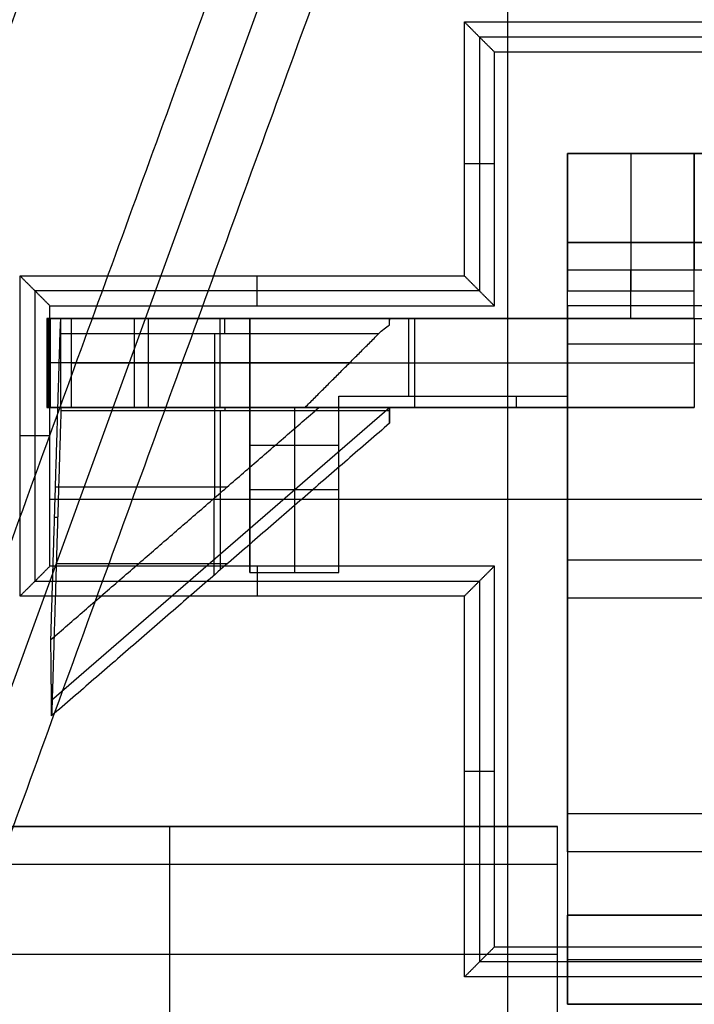
# Model space of a CAD drawing. Units: millimetres. Extents: x 0 to 81.8, y -3.2 to 81.8.
# Drawn here: x 30.6 to 35.9, y 6.7 to 14.4 of the extents above; entities that cross this region are included whole.
import ezdxf

# ---------------------------------------------------------------- set-up
doc = ezdxf.new("R2010")
doc.units = ezdxf.units.MM

msp = doc.modelspace()

# ---------------------------------------------------------------- linework, layer by layer
for p, q in [((29.1851, 5.5523, 109.3979), (36.2454, 24.9501, 109.3979)), ((34.4171, 18.7838, 87), (34.4171, 3.8344, 87)), ((34.1966, 14.3072, 71.75), (47.5822, 14.3072, 71.75)), ((34.1966, 14.3072, 71.75), (34.1966, 12.3072, 71.75)), ((34.3144, 13.3072, 78.5), (34.0788, 13.3072, 65)), ((32.4466, 12.1894, 78.5), (32.4466, 12.425, 65)), ((34.1966, 12.3072, 71.75), (30.6966, 12.3072, 71.75)), ((30.6966, 10.0216, 71.75), (30.6966, 12.3072, 71.75)), ((30.8144, 11.1644, 78.5), (30.5788, 11.1644, 65)), ((39.6394, 10.6644, 78.5), (30.8144, 10.6644, 78.5)), ((32.4466, 10.1394, 78.5), (32.4466, 9.9037, 65)), ((30.6966, 10.0216, 71.75), (34.1966, 10.0216, 71.75)), ((34.1966, 10.0216, 71.75), (34.1966, 7.0216, 71.75)), ((34.3144, 8.5216, 78.5), (34.0788, 8.5216, 65)), ((28.7046, 8.0894, 27.6), (34.812, 8.0894, 27.6)), ((28.7046, 8.0894, 33.9892), (32.3934, 8.0894, 33.9892)), ((31.7583, 6.6214, 35.0892), (31.7583, 8.0894, 35.0892)), ((31.7583, 8.0894, 27.6), (31.7583, 8.0894, 35.0892)), ((34.812, 4.4118, 28.55), (34.812, 8.0894, 28.55)), ((34.812, 7.0812, 29.8), (28.7046, 7.0812, 40.3785)), ((39.7572, 7.0216, 71.75), (34.1966, 7.0216, 71.75))]:
    msp.add_line(p, q)
at = {"extrusion": (0, 1, 0)}
for p, q in [((34.8894, 13.3894, 50.2239), (37.4371, 13.3894, 50.2239)), ((34.8894, 13.3894, 48.65), (34.8894, 12.6894, 48.65)), ((34.8894, 12.6894, 50.05), (37.3894, 12.6894, 50.05)), ((34.8894, 12.4717, 63.514), (35.8894, 12.4717, 63.514)), ((34.8894, 12.307, 62.786), (35.8894, 12.307, 62.786)), ((37.5355, 12.1894, 37.3), (34.8894, 12.1894, 37.3)), ((30.8024, 11.3894, 67.7848), (30.8024, 12.0894, 67.7848)), ((30.9011, 11.3815, 73.4439), (30.9011, 12.0877, 73.4439)), ((30.9808, 12.0894, 78.0087), (30.9808, 11.3894, 78.0087)), ((31.589, 12.0894, 67), (31.589, 11.3894, 67)), ((32.1527, 12.0894, 70.8848), (32.1527, 11.3894, 70.8848)), ((32.3894, 10.0894, 65.25), (32.3894, 12.0894, 65.25)), ((33.4894, 12.0894, 73.35), (33.4894, 12.0768, 73.35)), ((33.4894, 12.0637, 73.2863), (33.4894, 12.0637, 73.2)), ((33.6394, 12.0894, 63.5), (33.6394, 11.4779, 63.5)), ((33.6851, 12.0894, 78.5), (33.6851, 11.3894, 78.5)), ((32.1121, 10.6784, 70.815), (32.1121, 11.9688, 73.05)), ((32.3894, 11.7394, 67), (30.7887, 11.7394, 67)), ((30.7887, 11.7394, 67), (30.8161, 11.7394, 68.5696)), ((33.1734, 11.7394, 72.6526), (30.8161, 11.7394, 68.5696)), ((31.4807, 11.7394, 78.5), (35.8894, 11.7394, 78.5)), ((33.0894, 11.4779, 63.5), (34.8894, 11.4779, 63.5)), ((30.8264, 9.0833, 69.1646), (33.4893, 11.3894, 73.1589)), ((33.4894, 11.3626, 73.4), (30.9004, 11.3626, 73.4)), ((32.1586, 10.1124, 71.2346), (32.1586, 11.3626, 73.4)), ((32.7394, 11.3894, 67), (32.7394, 10.0894, 67)), ((35.8894, 11.3894, 63.9523), (33.0894, 11.3894, 63.9523)), ((33.0894, 10.0894, 65.25), (33.0894, 11.3894, 65.25)), ((33.4894, 11.2689, 73.2286), (33.4894, 11.3894, 73.4373)), ((33.4894, 11.3894, 73.2936), (33.4894, 11.3232, 73.3318)), ((32.3894, 11.0894, 67), (32.3894, 11.0894, 63.5)), ((33.0894, 11.0894, 63.5), (32.3894, 11.0894, 63.5)), ((33.0894, 10.7836, 67), (33.0894, 10.7836, 63.5)), ((30.8579, 10.7647, 70.9645), (32.2118, 10.7647, 70.9645)), ((33.0894, 10.7394, 67), (32.3894, 10.7394, 67)), ((32.1039, 10.6713, 70.8026), (32.1039, 10.065, 71.1526)), ((30.8506, 10.5246, 70.5486), (30.875, 10.5246, 71.9486)), ((30.8641, 10.1612, 71.3192), (32.2149, 10.1612, 71.3192)), ((34.8894, 10.1894, 37.3), (40.1753, 10.1894, 37.3)), ((32.3894, 10.0894, 65.25), (33.0894, 10.0894, 65.25)), ((32.7394, 10.0894, 67), (32.7394, 10.0894, 63.5)), ((34.8894, 10.0394, 36.6), (34.8894, 10.0394, 37.3)), ((34.8894, 9.8894, 36.6), (40.8894, 9.8894, 36.6)), ((35.2838, 7.3894, 31.1605), (39.4228, 7.3894, 31.1605)), ((39.4978, 6.6894, 31.0105), (35.3434, 6.6894, 31.0105))]:
    msp.add_line(p, q, dxfattribs=at)
for centre, radius, start, end in [((40.8894, 40.8894, 65), 38, 67.19053, 292.80947), ((40.8894, 40.8894, 27.5948), 36.9971, 90.95281, 250.77092), ((40.8894, 40.8894, 32.8), 39.3336, 113.84314, 268.90744), ((40.8894, 40.8894, 28.8), 40.579, 179.72885, 333.73355), ((40.8894, 40.8894, 27.9052), 40.8894, 180, 0), ((40.8894, 40.8894, 27.3), 40.2894, 180, 0), ((40.8894, 40.8894, 28.8), 39.6, 180, 333.67749), ((40.8894, 40.8894, 30.7017), 39.5668, 180, 269.12581), ((40.8894, 40.8894, 32.8), 38.3651, 180, 268.87985), ((40.8894, 40.8894, 48.05), 38.232, 209.70433, 0), ((40.8894, 40.8894, 63.3), 38.0989, 259.7186, 0), ((40.8894, 40.8894, 49.8), 36.2953, 240.95215, 283.8224)]:
    msp.add_arc(centre, radius, start, end)
at = {"extrusion": (-5.8695e-18, 5.8695e-18, -1)}
msp.add_arc((-40.8894, 40.8894, -64), 26.75, 225, 45, dxfattribs=at)
at = {"extrusion": (0, 0, -1)}
for centre, radius, start, end in [((-40.8894, 40.8894, -54.9), 26.5912, 225, 45), ((-40.8894, 40.8894, -31.7169), 26.366, 225, 45), ((-40.8894, 40.8894, -53.4466), 24.4287, 135, 315), ((-40.8894, 40.8894, -48.5), 24.6, 240.93759, 329.06241), ((-40.8894, 40.8894, -49.1), 24.6, 240.93759, 329.06241), ((-40.8894, 40.8894, -61.05), 25.6, 242.5, 323.99042)]:
    msp.add_arc(centre, radius, start, end, dxfattribs=at)
at = {"extrusion": (-9.47442e-17, 9.47442e-17, -1)}
msp.add_arc((-40.8894, 40.8894, -34.2339), 26.5151, 225, 45, dxfattribs=at)
at = {"extrusion": (-7.00813e-30, -7.00813e-30, -1)}
msp.add_arc((-40.8894, 40.8894, -29.2), 26.217, 225, 45, dxfattribs=at)
at = {"extrusion": (2.57392e-17, 2.57392e-17, -1)}
msp.add_arc((-40.8894, 40.8894, -51.8), 24.4, 135, 315, dxfattribs=at)
at = {"extrusion": (3.70437e-16, -5.64506e-16, -1)}
msp.add_arc((-40.8894, 40.8894, -45.8), 26.4323, 146.63369, 303.36631, dxfattribs=at)
at = {"extrusion": (2.13464e-05, -4.92694e-06, 1)}
msp.add_arc((40.8888, 40.8895, 28.505), 40.879, 180, 334.00651, dxfattribs=at)
at = {"extrusion": (1.47152e-05, -1.50761e-05, 1)}
msp.add_arc((40.8889, 40.8899, 32.6029), 39.5336, 179.99999, 268.61209, dxfattribs=at)
at = {"extrusion": (-3.62633e-17, 6.5253e-17, -1)}
msp.add_arc((-40.8894, 40.8894, -49.7), 24.6, 240.93759, 329.06241, dxfattribs=at)
at = {"extrusion": (-2.89759e-18, 8.06147e-17, -1)}
msp.add_arc((-40.8894, 40.8894, -58.1), 25.6, 242.5, 329.71691, dxfattribs=at)
at = {"extrusion": (-2.32302e-18, -5.60827e-18, -1)}
msp.add_arc((-40.8894, 40.8894, -64), 25.6, 242.5, 292.5, dxfattribs=at)
at = {"extrusion": (1, 0, 1.22465e-16)}
for centre, radius, start, end in [((11.8894, 38.1, 34.8894), 1.5, 270, 0), ((12.1894, 62.3477, 34.8894), 1.2, 0, 76.39104), ((12.1894, 62.3477, 35.3894), 1.2, 0, 76.39104), ((12.1894, 62.3, 34.8894), 0.5, 0, 76.39104), ((12.1894, 62.3, 35.3894), 0.5, 0, 76.39104), ((12.5894, 64, 34.8894), 0.5, 180, 256.39104), ((12.5894, 64, 35.3894), 0.5, 180, 256.39104), ((12.5894, 63.9523, 34.8894), 1.2, 202.14134, 256.39104), ((11.1894, 73.5, 32.1918), 0.9, 330, 0), ((11.1894, 73.5, 33.4894), 0.9, 340.52878, 360), ((12.5894, 63.9523, 34.4894), 1.2, 180, 202.14134), ((11.1894, 73.5, 32.1949), 0.2, 330, 0), ((11.1894, 73.5, 33.4894), 0.2, 330, 360)]:
    msp.add_arc(centre, radius, start, end, dxfattribs=at)
at = {"extrusion": (1, -1.45478e-10, 2.32335e-15)}
msp.add_arc((12.1894, 62.3477, 35.8894), 1.2, 0, 76.39104, dxfattribs=at)
at = {"extrusion": (1, 3.55271e-15, -3.43025e-15)}
msp.add_arc((12.1894, 37.8, 34.8894), 0.5, 270, 0, dxfattribs=at)
at = {"extrusion": (7.16972e-13, 1, -1.7324e-14)}
msp.add_arc((-35.8894, 60.8, 12.4717), 2.714, 90, 180, dxfattribs=at)
at = {"extrusion": (1, 3.67617e-10, 7.6256e-11)}
msp.add_arc((12.5894, 64, 35.8894), 0.5, 180, 256.39104, dxfattribs=at)
at = {"extrusion": (2.30482e-17, 1, -1.87466e-17)}
msp.add_arc((-31.4807, 78, 12.0894), 0.5, 1, 90, dxfattribs=at)
at = {"extrusion": (0, 1, 0)}
for centre, radius, start, end in [((-35.8894, 60.8, 12.0894), 3.2, 90, 180), ((-31.4807, 78, 11.7394), 0.5, 1, 90), ((-40.8894, 33.3, 7.3894), 6, 221.81031, 0), ((-40.8894, 33.3, 7.0394), 6, 221.81031, 0), ((-40.8894, 33.3, 6.6894), 6, 221.81031, 0)]:
    msp.add_arc(centre, radius, start, end, dxfattribs=at)
at = {"extrusion": (1, 5.32838e-16, 2.2672e-16)}
msp.add_arc((12.5894, 63.9523, 33.0894), 1.2, 180, 202.14134, dxfattribs=at)
at = {"extrusion": (-2.25954e-16, 1, 3.94405e-18)}
msp.add_arc((-31.4807, 78, 11.3894), 0.5, 1, 90, dxfattribs=at)
at = {"extrusion": (1, -5.92119e-16, 7.14584e-16)}
msp.add_arc((8.1894, 35.8, 34.8894), 1.5, 90, 180, dxfattribs=at)
at = {"extrusion": (1, 0, 0)}
msp.add_arc((7.7894, 27.6, 31.7583), 0.3, 270, 0, dxfattribs=at)
at = {"extrusion": (1, 2.96059e-15, -3.50226e-29)}
msp.add_arc((7.7894, 27.6, 34.812), 0.3, 270, 360, dxfattribs=at)
at = {"extrusion": (1, 1.77636e-15, -1.65389e-15)}
msp.add_arc((7.8894, 36.1, 34.8894), 0.5, 90, 180, dxfattribs=at)
for points, degree in [([(34.0894, 3.4022, 63.3), (32.5152, 3.6797, 62.3912), (29.4499, 4.4225, 60.6214), (25.0592, 6.0813, 58.0864), (20.9844, 8.2196, 55.7338), (17.2376, 10.8, 53.5706), (13.8897, 13.7457, 51.6377), (10.9664, 16.9879, 49.95), (8.4707, 20.483, 48.509), (6.4234, 24.155, 47.327), (5.3486, 26.7002, 46.7065), (4.8816, 27.9974, 46.4369)], 3), ([(17.7508, 12.2302, 131.8), (24.2626, 19.9906, 131.8), (30.7743, 27.7511, 131.8)], 2), ([(31.3734, 27.2484, 87), (24.6175, 19.1971, 87), (17.8616, 11.1457, 87)], 2), ([(26.6445, 6.0749, 87), (30.2393, 15.9514, 87), (33.834, 25.8278, 87)], 2), ([(34.5688, 25.5603, 131.8), (31.104, 16.0408, 131.8), (27.6391, 6.5212, 131.8)], 2), ([(28.9482, 6.0447, 131.8), (32.4131, 15.5643, 131.8), (35.8779, 25.0839, 131.8)], 2), ([(36.6128, 24.8164, 87), (33.018, 14.94, 87), (29.4233, 5.0635, 87)], 2), ([(34.0788, 12.425, 65), (34.0788, 13.425, 65), (34.0788, 14.425, 65)], 2), ([(34.0788, 14.425, 65), (40.8894, 14.425, 65), (47.7, 14.425, 65)], 2), ([(34.0788, 14.425, 65), (34.1966, 14.3072, 71.75), (34.3144, 14.1894, 78.5)], 2), ([(34.3144, 14.1894, 78.5), (40.8894, 14.1894, 78.5), (47.4644, 14.1894, 78.5)], 2), ([(34.3144, 12.1894, 78.5), (34.3144, 13.1894, 78.5), (34.3144, 14.1894, 78.5)], 2), ([(34.8894, 13.3894, 38.1), (34.8894, 13.3894, 50.2239), (34.8894, 13.3894, 62.3477)], 2), ([(37.4371, 13.3894, 38.1), (36.1633, 13.3894, 38.1), (34.8894, 13.3894, 38.1)], 2), ([(34.8894, 13.3894, 62.3477), (35.3894, 13.3894, 62.3477), (35.8894, 13.3894, 62.3477)], 2), ([(35.8894, 12.0894, 78.4), (35.8894, 12.7394, 78.4), (35.8894, 13.3894, 78.4)], 2), ([(35.8894, 12.0894, 77.7), (35.8894, 12.7394, 77.7), (35.8894, 13.3894, 77.7)], 2), ([(35.8894, 13.3894, 77.7), (35.8894, 13.3894, 78.05), (35.8894, 13.3894, 78.4)], 2), ([(34.8894, 12.6894, 62.3), (34.8894, 12.6894, 50.05), (34.8894, 12.6894, 37.8)], 2), ([(34.8894, 12.6894, 62.3), (35.3894, 12.6894, 62.3), (35.8894, 12.6894, 62.3)], 2), ([(37.3894, 12.6894, 37.8), (36.1394, 12.6894, 37.8), (34.8894, 12.6894, 37.8)], 2), ([(30.5788, 9.9037, 65), (30.5788, 11.1644, 65), (30.5788, 12.425, 65)], 2), ([(30.5788, 12.425, 65), (32.3288, 12.425, 65), (34.0788, 12.425, 65)], 2), ([(30.8144, 12.1894, 78.5), (30.6966, 12.3072, 71.75), (30.5788, 12.425, 65)], 2), ([(34.3144, 12.1894, 78.5), (34.1966, 12.3072, 71.75), (34.0788, 12.425, 65)], 2), ([(30.8144, 12.1894, 78.5), (32.5644, 12.1894, 78.5), (34.3144, 12.1894, 78.5)], 2), ([(30.8144, 10.1394, 78.5), (30.8144, 11.1644, 78.5), (30.8144, 12.1894, 78.5)], 2), ([(34.8894, 12.1894, 37.3), (34.8894, 10.1894, 37.3), (34.8894, 8.1894, 37.3)], 2), ([(32.3894, 12.0894, 67), (31.589, 12.0894, 67), (30.7887, 12.0894, 67)], 2), ([(30.7887, 12.0894, 67), (30.7887, 11.7394, 67), (30.7887, 11.3894, 67)], 2), ([(30.7887, 12.0894, 67), (30.8024, 12.0894, 67.7848), (30.8161, 12.0894, 68.5696)], 2), ([(30.8161, 12.0894, 68.5696), (30.8161, 11.7394, 68.5696), (30.8161, 11.3894, 68.5696)], 2), ([(30.8161, 12.0894, 68.5696), (32.1527, 12.0894, 70.8848), (33.4894, 12.0894, 73.2)], 2), ([(30.8943, 11.9688, 73.05), (30.8967, 12.0492, 73.1892), (30.8993, 12.0894, 73.3392), (30.9021, 12.0894, 73.5)], 3), ([(33.4894, 12.0894, 73.5), (32.1958, 12.0894, 73.5), (30.9021, 12.0894, 73.5)], 2), ([(30.9021, 12.0894, 73.5), (30.9415, 12.0894, 75.7544), (30.9808, 12.0894, 78.0087)], 2), ([(31.4807, 12.0894, 78.5), (33.6851, 12.0894, 78.5), (35.8894, 12.0894, 78.5)], 2), ([(31.4807, 11.3894, 78.5), (31.4807, 11.7394, 78.5), (31.4807, 12.0894, 78.5)], 2), ([(32.3894, 12.0894, 63.5), (32.3894, 12.0894, 65.25), (32.3894, 12.0894, 67)], 2), ([(34.8894, 12.0894, 63.5), (33.6394, 12.0894, 63.5), (32.3894, 12.0894, 63.5)], 2), ([(32.3894, 11.3894, 67), (32.3894, 11.7394, 67), (32.3894, 12.0894, 67)], 2), ([(32.3894, 12.0894, 63.5), (32.3894, 11.0894, 63.5), (32.3894, 10.0894, 63.5)], 2), ([(33.4028, 11.9688, 73.05), (33.4307, 11.9967, 73.0983), (33.4596, 12.0197, 73.1483), (33.4894, 12.0379, 73.2)], 3), ([(33.4894, 12.0894, 73.2), (33.4894, 12.0894, 73.35), (33.4894, 12.0894, 73.5)], 2), ([(33.4894, 12.0379, 73.2), (33.4894, 12.0637, 73.2), (33.4894, 12.0894, 73.2)], 2), ([(34.8894, 12.0894, 64), (34.8894, 12.0894, 63.75), (34.8894, 12.0894, 63.5)], 2), ([(35.8894, 12.0894, 64), (35.3894, 12.0894, 64), (34.8894, 12.0894, 64)], 2), ([(34.8894, 12.0894, 63.5), (34.8894, 11.7836, 63.5), (34.8894, 11.4779, 63.5)], 2), ([(35.8894, 12.0894, 78.4), (35.8894, 12.0894, 78.05), (35.8894, 12.0894, 77.7)], 2), ([(35.8894, 12.0894, 78.5), (35.8894, 11.7394, 78.5), (35.8894, 11.3894, 78.5)], 2), ([(30.8215, 9.5607, 68.879), (30.8579, 10.7647, 70.9645), (30.8943, 11.9688, 73.05)], 2), ([(33.4028, 11.9688, 73.05), (32.1485, 11.9688, 73.05), (30.8943, 11.9688, 73.05)], 2), ([(32.8234, 11.3894, 72.0464), (33.1131, 11.6791, 72.5482), (33.4028, 11.9688, 73.05)], 2), ([(34.8894, 7.8894, 36.6), (34.8894, 9.8894, 36.6), (34.8894, 11.8894, 36.6)], 2), ([(34.8894, 11.8894, 36.6), (36.2148, 11.8894, 36.6), (37.5402, 11.8894, 36.6)], 2), ([(33.0894, 10.0894, 63.5), (33.0894, 10.7836, 63.5), (33.0894, 11.4779, 63.5)], 2), ([(32.3894, 11.3894, 67), (31.589, 11.3894, 67), (30.7887, 11.3894, 67)], 2), ([(30.7887, 11.3894, 67), (30.8024, 11.3894, 67.7848), (30.8161, 11.3894, 68.5696)], 2), ([(30.8161, 11.3894, 68.5696), (31.8197, 11.3894, 70.308), (32.8234, 11.3894, 72.0464)], 2), ([(30.8215, 9.5607, 68.879), (31.8773, 10.475, 70.4627), (32.9331, 11.3894, 72.0464)], 2), ([(30.9004, 11.3626, 73.4), (30.8641, 10.1612, 71.3192), (30.8277, 8.9599, 69.2384)], 2), ([(30.9021, 11.3894, 73.5), (30.9015, 11.3894, 73.4643), (30.9009, 11.3805, 73.4309), (30.9004, 11.3626, 73.4)], 3), ([(33.4894, 11.3894, 73.5), (32.1958, 11.3894, 73.5), (30.9021, 11.3894, 73.5)], 2), ([(30.9021, 11.3894, 73.5), (30.9415, 11.3894, 75.7544), (30.9808, 11.3894, 78.0087)], 2), ([(31.4807, 11.3894, 78.5), (33.6851, 11.3894, 78.5), (35.8894, 11.3894, 78.5)], 2), ([(33.0894, 11.3894, 67), (32.7394, 11.3894, 67), (32.3894, 11.3894, 67)], 2), ([(32.3894, 11.3894, 67), (32.3894, 10.7394, 67), (32.3894, 10.0894, 67)], 2), ([(32.8234, 11.3894, 72.0464), (32.8782, 11.3894, 72.0464), (32.9331, 11.3894, 72.0464)], 2), ([(32.9331, 11.3894, 72.0464), (33.2112, 11.3894, 72.6027), (33.4894, 11.3894, 73.159)], 2), ([(33.0894, 11.3894, 63.9523), (33.0894, 11.3894, 65.4761), (33.0894, 11.3894, 67)], 2), ([(33.0894, 10.0894, 67), (33.0894, 10.7394, 67), (33.0894, 11.3894, 67)], 2), ([(33.4894, 11.3894, 73.159), (33.4894, 11.3894, 73.3295), (33.4894, 11.3894, 73.5)], 2), ([(33.4894, 11.265, 73.2309), (33.4894, 11.3272, 73.195), (33.4894, 11.3894, 73.159)], 2), ([(33.4894, 11.3626, 73.4), (33.4894, 11.3138, 73.3154), (33.4894, 11.265, 73.2309)], 2), ([(35.8894, 11.3894, 78.5), (35.8894, 11.3894, 78.1), (35.8894, 11.3894, 77.7)], 2), ([(33.4894, 11.265, 73.2309), (32.1586, 10.1124, 71.2346), (30.8277, 8.9599, 69.2384)], 2), ([(20.1255, 11.0623, 55.2379), (22.2834, 9.5469, 56.4838), (26.7807, 7.0781, 59.0804), (31.5991, 5.603, 61.8622), (34.0894, 5.1169, 63.3)], 3), ([(30.5788, 9.9037, 65), (30.6966, 10.0216, 71.75), (30.8144, 10.1394, 78.5)], 2), ([(34.3144, 10.1394, 78.5), (32.5644, 10.1394, 78.5), (30.8144, 10.1394, 78.5)], 2), ([(32.3894, 10.0894, 67), (32.7394, 10.0894, 67), (33.0894, 10.0894, 67)], 2), ([(32.3894, 10.0894, 63.5), (32.3894, 10.0894, 65.25), (32.3894, 10.0894, 67)], 2), ([(32.3894, 10.0894, 63.5), (32.7394, 10.0894, 63.5), (33.0894, 10.0894, 63.5)], 2), ([(33.0894, 10.0894, 67), (33.0894, 10.0894, 65.25), (33.0894, 10.0894, 63.5)], 2), ([(34.3144, 10.1394, 78.5), (34.1966, 10.0216, 71.75), (34.0788, 9.9037, 65)], 2), ([(34.3144, 7.1394, 78.5), (34.3144, 8.6394, 78.5), (34.3144, 10.1394, 78.5)], 2), ([(34.0788, 9.9037, 65), (32.3288, 9.9037, 65), (30.5788, 9.9037, 65)], 2), ([(34.0788, 6.9037, 65), (34.0788, 8.4037, 65), (34.0788, 9.9037, 65)], 2), ([(30.8277, 8.9599, 69.2384), (30.8246, 9.2603, 69.0587), (30.8215, 9.5607, 68.879)], 2), ([(46.8894, 8.1894, 37.3), (40.8894, 8.1894, 37.3), (34.8894, 8.1894, 37.3)], 2), ([(34.812, 8.0894, 29.8), (31.7583, 8.0894, 35.0892), (28.7046, 8.0894, 40.3785)], 2), ([(34.812, 6.6676, 29.8), (34.812, 7.3785, 29.8), (34.812, 8.0894, 29.8)], 2), ([(34.812, 8.0894, 29.8), (34.812, 8.0894, 28.7), (34.812, 8.0894, 27.6)], 2), ([(46.8894, 7.8894, 36.6), (40.8894, 7.8894, 36.6), (34.8894, 7.8894, 36.6)], 2), ([(34.812, 7.7894, 27.3), (31.7583, 7.7894, 27.3), (28.7046, 7.7894, 27.3)], 2), ([(34.812, 4.3897, 27.3), (34.812, 6.0895, 27.3), (34.812, 7.7894, 27.3)], 2), ([(34.8894, 6.6894, 33.3), (34.8894, 7.0394, 33.3), (34.8894, 7.3894, 33.3)], 2), ([(34.8894, 7.3894, 33.3), (34.8894, 7.3894, 34.7), (34.8894, 7.3894, 36.1)], 2), ([(34.8894, 7.3894, 36.1), (40.8894, 7.3894, 36.1), (46.8894, 7.3894, 36.1)], 2), ([(34.3144, 7.1394, 78.5), (34.1966, 7.0216, 71.75), (34.0788, 6.9037, 65)], 2), ([(39.6394, 7.1394, 78.5), (36.9769, 7.1394, 78.5), (34.3144, 7.1394, 78.5)], 2), ([(39.875, 6.9037, 65), (36.9769, 6.9037, 65), (34.0788, 6.9037, 65)], 2), ([(28.7046, 6.7878, 40.3785), (29.4873, 6.5207, 39.0228), (30.2722, 6.2829, 37.6632), (31.0593, 6.073, 36.3)], 3), ([(34.8894, 6.6894, 35.8), (34.8894, 6.6894, 34.55), (34.8894, 6.6894, 33.3)], 2), ([(34.8894, 6.6894, 35.8), (40.8894, 6.6894, 35.8), (46.8894, 6.6894, 35.8)], 2)]:
    msp.add_open_spline(points, degree=degree)

doc.saveas('drawing.dxf')
